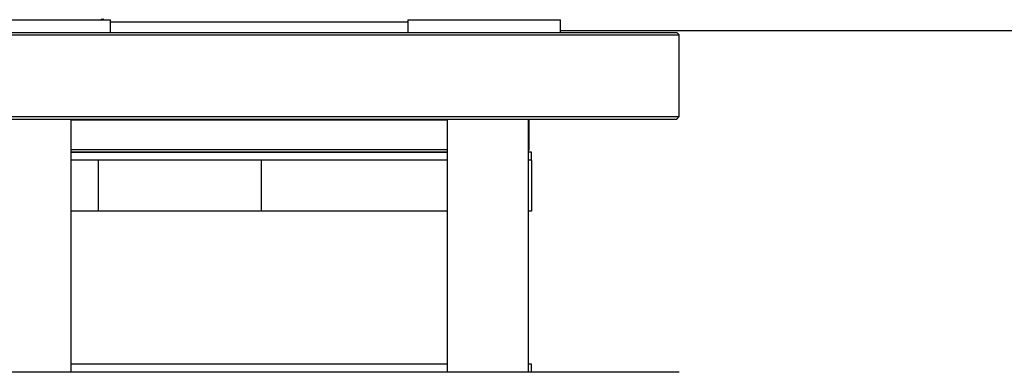
# Model space of a CAD drawing. Units: millimetres. Extents: x 48 to 4992, y 48 to 3516.
# Drawn here: x 1108 to 1301, y 2921 to 2990 of the extents above; entities that cross this region are included whole.
import ezdxf

# ---------------------------------------------------------------- set-up
doc = ezdxf.new("R2010")
doc.units = ezdxf.units.MM
doc.header["$LTSCALE"] = 12

msp = doc.modelspace()

# ---------------------------------------------------------------- linework, layer by layer
at = {"color": 7, "linetype": 'Continuous', "lineweight": 25}
for p, q in [((1095.35, 2990.28), (1125.35, 2990.28)), ((1125.35, 2987.78), (1125.35, 2990.28)), ((1183.74, 2989.78), (1125.35, 2989.78)), ((1183.74, 2990.28), (1183.74, 2987.78)), ((1183.74, 2990.28), (1213.74, 2990.28)), ((1213.74, 2987.78), (1213.74, 2990.28)), ((1072.05, 2987.28), (1237.05, 2987.28)), ((1096.56, 2987.78), (1236.55, 2987.78)), ((1465.35, 2988.08), (1213.74, 2988.08)), ((1237.05, 2987.28), (1236.55, 2987.78)), ((1237.05, 2971.28), (1237.05, 2987.28)), ((1072.55, 2970.78), (1236.55, 2970.78)), ((1096.21, 2971.28), (1237.05, 2971.28)), ((1117.64, 2921.08), (1117.64, 2970.78)), ((1117.64, 2970.64), (1154.63, 2970.64)), ((1154.63, 2970.64), (1191.45, 2970.64)), ((1191.45, 2970.78), (1191.45, 2921.08)), ((1207.45, 2921.08), (1207.45, 2970.78)), ((1207.45, 2970.64), (1207.55, 2970.64)), ((1207.55, 2964.78), (1207.55, 2970.64)), ((1236.55, 2970.78), (1237.05, 2971.28)), ((1117.64, 2964.78), (1191.45, 2964.78)), ((1191.45, 2964.28), (1117.64, 2964.28)), ((1208.05, 2964.28), (1207.44, 2964.28)), ((1207.45, 2964.78), (1207.55, 2964.78)), ((1208.05, 2962.68), (1208.05, 2964.28)), ((1191.45, 2962.68), (1117.64, 2962.68)), ((1123, 2962.68), (1117.64, 2962.68)), ((1123, 2952.68), (1123, 2962.68)), ((1154.94, 2962.68), (1154.94, 2952.68)), ((1191.45, 2962.68), (1154.94, 2962.68)), ((1208.05, 2962.68), (1207.45, 2962.68)), ((1208.04, 2962.68), (1208.04, 2952.68)), ((1123, 2952.68), (1117.64, 2952.68)), ((1138.97, 2952.68), (1123, 2952.68)), ((1154.94, 2952.68), (1138.97, 2952.68)), ((1191.45, 2952.68), (1154.94, 2952.68)), ((1208.04, 2952.68), (1207.45, 2952.68)), ((1191.45, 2922.68), (1117.64, 2922.68)), ((1208.05, 2922.68), (1207.45, 2922.68)), ((1208.05, 2921.08), (1208.05, 2922.68)), ((1237.05, 2921.08), (1072.05, 2921.08))]:
    msp.add_line(p, q, dxfattribs=at)
at = {"color": 7, "linetype": 'Continuous', "lineweight": 25, "flags": 128}
for points in [[(1124.03, 2990.4), (1123.52, 2990.3), (1123.48, 2990.28)], [(1207.55, 2970.64), (1207.49, 2970.68), (1207.45, 2970.69)]]:
    msp.add_lwpolyline(points, dxfattribs=at)
at = {"color": 7, "linetype": 'Continuous', "lineweight": 25}
msp.add_arc((1207.05, 2964.78), 0.5, 323.3754, 0, dxfattribs=at)
for points, knots in [([(1117.64, 2964.28), (1118.91, 2964.28), (1121.49, 2964.28), (1125.81, 2964.28), (1130.42, 2964.28), (1135.71, 2964.28), (1141.66, 2964.28), (1148.16, 2964.28), (1152.49, 2964.28), (1154.63, 2964.28)], [0, 0, 0, 0, 0.1266627, 0.2587769, 0.3881257, 0.5174873, 0.6829457, 0.8438932, 1, 1, 1, 1]), ([(1154.63, 2964.28), (1156.76, 2964.28), (1161.09, 2964.28), (1167.59, 2964.28), (1173.53, 2964.28), (1178.81, 2964.28), (1183.42, 2964.28), (1187.69, 2964.28), (1190.22, 2964.28), (1191.45, 2964.28)], [0, 0, 0, 0, 0.156681, 0.318221, 0.484306, 0.614135, 0.743977, 0.876569, 1, 1, 1, 1])]:
    msp.add_open_spline(points, degree=3, knots=knots, dxfattribs=at)

doc.saveas('drawing.dxf')
